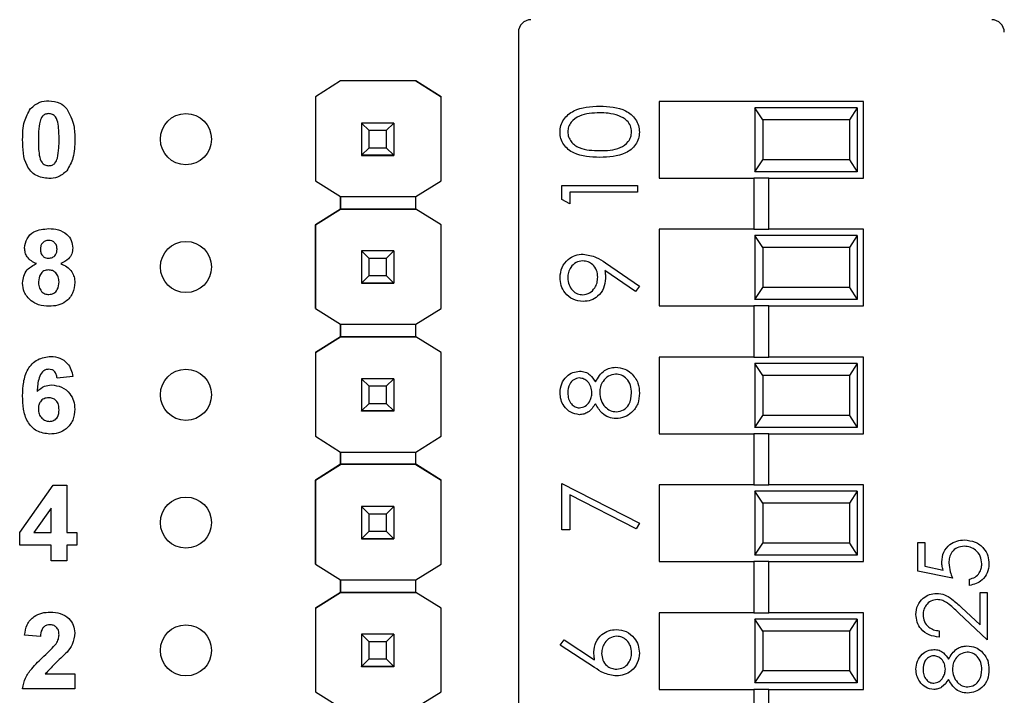
# Model space of a CAD drawing. Units: inches. Extents: x 0.1 to 15.3, y 0.1 to 9.9.
# Drawn here: x 8 to 8.8, y 5.7 to 6.2 of the extents above; entities that cross this region are included whole.
import ezdxf

# ---------------------------------------------------------------- set-up
doc = ezdxf.new("R2010")
doc.units = ezdxf.units.IN
doc.header["$LTSCALE"] = 0.909091
doc.header["$MEASUREMENT"] = 0

msp = doc.modelspace()

# ---------------------------------------------------------------- linework, layer by layer
at = {"color": 7, "linetype": 'Continuous', "lineweight": 25}
for p, q in [((8.39383, 6.18201), (8.39383, 5.1147)), ((8.25476, 6.14394), (8.23506, 6.13159)), ((8.25469, 6.1439), (8.23506, 6.1316)), ((8.25469, 6.1439), (8.25476, 6.14395)), ((8.25469, 6.1439), (8.25469, 6.1439)), ((8.25476, 6.14395), (8.25476, 6.14394)), ((8.31367, 6.14395), (8.25476, 6.14395)), ((8.31367, 6.14394), (8.25476, 6.14394)), ((8.31367, 6.14395), (8.31367, 6.14394)), ((8.31367, 6.14395), (8.31374, 6.1439)), ((8.33337, 6.13159), (8.31367, 6.14394)), ((8.31374, 6.1439), (8.31374, 6.1439)), ((8.31374, 6.1439), (8.33337, 6.1316)), ((8.23506, 6.1316), (8.23506, 6.13159)), ((8.23506, 6.1316), (8.23506, 6.06586)), ((8.23506, 6.13159), (8.23506, 6.06586)), ((8.33337, 6.1316), (8.33337, 6.13159)), ((8.33337, 6.06586), (8.33337, 6.13159)), ((8.66383, 6.12786), (8.50383, 6.12786)), ((8.50383, 6.12786), (8.50383, 6.06786)), ((8.57883, 6.12286), (8.57883, 6.07286)), ((8.585, 6.11348), (8.57883, 6.12286)), ((8.65883, 6.12286), (8.57883, 6.12286)), ((8.65883, 6.12286), (8.65266, 6.11348)), ((8.65883, 6.12286), (8.65883, 6.07286)), ((8.66383, 6.06786), (8.66383, 6.12786)), ((8.27122, 6.11094), (8.27122, 6.11096)), ((8.27712, 6.10503), (8.27122, 6.11094)), ((8.29641, 6.11094), (8.27122, 6.11094)), ((8.27122, 6.11094), (8.27122, 6.08573)), ((8.29641, 6.11094), (8.29051, 6.10503)), ((8.29641, 6.11096), (8.29641, 6.11094)), ((8.29641, 6.11094), (8.29641, 6.08573)), ((8.585, 6.11348), (8.585, 6.08224)), ((8.65266, 6.11348), (8.585, 6.11348)), ((8.65266, 6.11348), (8.65266, 6.08224)), ((8.29051, 6.10503), (8.27712, 6.10503)), ((8.27712, 6.09164), (8.27712, 6.10503)), ((8.29051, 6.10503), (8.29051, 6.09164)), ((8.27122, 6.08573), (8.27712, 6.09164)), ((8.27712, 6.09164), (8.29051, 6.09164)), ((8.29051, 6.09164), (8.29641, 6.08573)), ((8.27122, 6.08573), (8.29641, 6.08573)), ((8.27122, 6.08573), (8.27122, 6.08573)), ((8.29641, 6.08573), (8.27122, 6.08573)), ((8.27122, 6.08573), (8.27122, 6.08568)), ((8.27122, 6.08568), (8.29641, 6.08568)), ((8.27122, 6.08558), (8.27122, 6.08568)), ((8.29641, 6.08573), (8.29641, 6.08573)), ((8.29641, 6.08573), (8.29641, 6.08568)), ((8.29641, 6.08568), (8.29641, 6.08558)), ((8.57883, 6.07286), (8.585, 6.08224)), ((8.65266, 6.08224), (8.585, 6.08224)), ((8.65266, 6.08224), (8.65883, 6.07286)), ((8.50383, 6.06786), (8.57792, 6.06786)), ((8.57792, 6.06786), (8.57792, 6.02786)), ((8.58974, 6.06786), (8.57792, 6.06786)), ((8.65883, 6.07286), (8.57883, 6.07286)), ((8.58974, 6.02786), (8.58974, 6.06786)), ((8.58974, 6.06786), (8.66383, 6.06786)), ((8.23506, 6.06586), (8.25469, 6.05356)), ((8.23506, 6.06586), (8.23506, 6.06586)), ((8.31374, 6.05356), (8.33337, 6.06586)), ((8.42788, 6.05128), (8.42788, 6.06219)), ((8.42788, 6.06219), (8.48694, 6.06219)), ((8.48694, 6.06219), (8.48694, 6.05689)), ((8.25469, 6.05356), (8.31374, 6.05356)), ((8.25469, 6.04372), (8.25469, 6.05356)), ((8.25469, 6.05356), (8.25469, 6.04371)), ((8.31374, 6.04371), (8.31374, 6.05356)), ((8.48694, 6.05689), (8.43394, 6.05689)), ((8.43394, 6.05689), (8.43394, 6.04781)), ((8.43394, 6.04781), (8.42788, 6.05128)), ((8.23506, 6.03141), (8.25469, 6.04372)), ((8.25469, 6.04371), (8.23506, 6.03141)), ((8.25469, 6.04372), (8.25469, 6.04372)), ((8.31374, 6.04371), (8.25469, 6.04371)), ((8.25469, 6.04371), (8.25469, 6.04371)), ((8.25469, 6.04371), (8.31374, 6.04371)), ((8.33337, 6.03141), (8.31374, 6.04372)), ((8.33337, 6.03141), (8.31374, 6.04371)), ((8.31374, 6.04371), (8.31374, 6.04371)), ((8.23506, 6.03141), (8.23506, 5.96586)), ((8.23506, 6.03141), (8.23506, 6.03141)), ((8.23506, 5.96586), (8.23506, 6.03141)), ((8.33337, 5.96586), (8.33337, 6.03141)), ((8.33337, 6.03141), (8.33337, 6.03141)), ((8.50383, 6.02786), (8.50383, 5.96786)), ((8.57792, 6.02786), (8.50383, 6.02786)), ((8.57792, 6.02786), (8.58974, 6.02786)), ((8.57883, 6.02286), (8.57883, 5.97286)), ((8.585, 6.01348), (8.57883, 6.02286)), ((8.65883, 6.02286), (8.57883, 6.02286)), ((8.66383, 6.02786), (8.58974, 6.02786)), ((8.65883, 6.02286), (8.65266, 6.01348)), ((8.65883, 6.02286), (8.65883, 5.97286)), ((8.66383, 5.96786), (8.66383, 6.02786)), ((8.27122, 6.01094), (8.27122, 6.01096)), ((8.27712, 6.00503), (8.27122, 6.01094)), ((8.29641, 6.01094), (8.27122, 6.01094)), ((8.27122, 6.01094), (8.27122, 5.98573)), ((8.29641, 6.01094), (8.29051, 6.00503)), ((8.29641, 6.01096), (8.29641, 6.01094)), ((8.29641, 6.01094), (8.29641, 5.98573)), ((8.585, 6.01348), (8.585, 5.98224)), ((8.65266, 6.01348), (8.585, 6.01348)), ((8.65266, 6.01348), (8.65266, 5.98224)), ((8.29051, 6.00503), (8.27712, 6.00503)), ((8.27712, 5.99164), (8.27712, 6.00503)), ((8.29051, 6.00503), (8.29051, 5.99164)), ((8.46186, 6.00164), (8.48845, 5.98345)), ((8.27122, 5.98573), (8.27712, 5.99164)), ((8.27712, 5.99164), (8.29051, 5.99164)), ((8.29051, 5.99164), (8.29641, 5.98573)), ((8.48551, 5.97922), (8.4615, 5.99564)), ((8.27122, 5.98573), (8.29641, 5.98573)), ((8.27122, 5.98573), (8.27122, 5.98573)), ((8.29641, 5.98573), (8.27122, 5.98573)), ((8.27122, 5.98573), (8.27122, 5.98568)), ((8.27122, 5.98568), (8.29641, 5.98568)), ((8.27122, 5.98558), (8.27122, 5.98568)), ((8.29641, 5.98573), (8.29641, 5.98573)), ((8.29641, 5.98573), (8.29641, 5.98568)), ((8.29641, 5.98568), (8.29641, 5.98558)), ((8.48845, 5.98345), (8.48551, 5.97922)), ((8.57883, 5.97286), (8.585, 5.98224)), ((8.65266, 5.98224), (8.585, 5.98224)), ((8.65266, 5.98224), (8.65883, 5.97286)), ((8.50383, 5.96786), (8.57792, 5.96786)), ((8.57792, 5.96786), (8.57792, 5.92786)), ((8.58974, 5.96786), (8.57792, 5.96786)), ((8.65883, 5.97286), (8.57883, 5.97286)), ((8.58974, 5.92786), (8.58974, 5.96786)), ((8.58974, 5.96786), (8.66383, 5.96786)), ((8.23506, 5.96586), (8.25469, 5.95356)), ((8.23506, 5.96586), (8.23506, 5.96586)), ((8.31374, 5.95356), (8.33337, 5.96586)), ((8.25469, 5.95356), (8.31374, 5.95356)), ((8.25469, 5.94372), (8.25469, 5.95356)), ((8.25469, 5.95356), (8.25469, 5.94371)), ((8.31374, 5.94371), (8.31374, 5.95356)), ((8.23506, 5.93141), (8.25469, 5.94372)), ((8.25469, 5.94371), (8.23506, 5.93141)), ((8.25469, 5.94372), (8.25469, 5.94372)), ((8.25469, 5.94372), (8.25469, 5.94372)), ((8.25469, 5.94371), (8.25469, 5.94371)), ((8.31374, 5.94371), (8.25469, 5.94371)), ((8.25469, 5.94371), (8.31374, 5.94371)), ((8.33337, 5.93141), (8.31374, 5.94372)), ((8.33337, 5.93141), (8.31374, 5.94371)), ((8.31374, 5.94371), (8.31374, 5.94371)), ((8.23506, 5.93141), (8.23506, 5.93141)), ((8.23506, 5.93141), (8.23506, 5.86586)), ((8.23506, 5.93141), (8.23506, 5.86586)), ((8.33337, 5.86586), (8.33337, 5.93141)), ((8.33337, 5.93141), (8.33337, 5.93141)), ((8.50383, 5.92786), (8.50383, 5.86786)), ((8.57792, 5.92786), (8.50383, 5.92786)), ((8.57792, 5.92786), (8.58974, 5.92786)), ((8.57883, 5.92286), (8.57883, 5.87286)), ((8.585, 5.91348), (8.57883, 5.92286)), ((8.65883, 5.92286), (8.57883, 5.92286)), ((8.66383, 5.92786), (8.58974, 5.92786)), ((8.65883, 5.92286), (8.65266, 5.91348)), ((8.65883, 5.92286), (8.65883, 5.87286)), ((8.66383, 5.86786), (8.66383, 5.92786)), ((8.04535, 5.91269), (8.03305, 5.91143)), ((8.27122, 5.91094), (8.27122, 5.91096)), ((8.27712, 5.90503), (8.27122, 5.91094)), ((8.29641, 5.91094), (8.27122, 5.91094)), ((8.27122, 5.91094), (8.27122, 5.88573)), ((8.29641, 5.91094), (8.29051, 5.90503)), ((8.29641, 5.91096), (8.29641, 5.91094)), ((8.29641, 5.91094), (8.29641, 5.88573)), ((8.585, 5.91348), (8.585, 5.88224)), ((8.65266, 5.91348), (8.585, 5.91348)), ((8.65266, 5.91348), (8.65266, 5.88224)), ((8.29051, 5.90503), (8.27712, 5.90503)), ((8.27712, 5.89164), (8.27712, 5.90503)), ((8.29051, 5.90503), (8.29051, 5.89164)), ((8.27122, 5.88573), (8.27712, 5.89164)), ((8.27712, 5.89164), (8.29051, 5.89164)), ((8.29051, 5.89164), (8.29641, 5.88573)), ((8.27122, 5.88573), (8.29641, 5.88573)), ((8.27122, 5.88573), (8.27122, 5.88573)), ((8.29641, 5.88573), (8.27122, 5.88573)), ((8.27122, 5.88573), (8.27122, 5.88568)), ((8.27122, 5.88568), (8.29641, 5.88568)), ((8.27122, 5.88558), (8.27122, 5.88568)), ((8.29641, 5.88573), (8.29641, 5.88573)), ((8.29641, 5.88573), (8.29641, 5.88568)), ((8.29641, 5.88568), (8.29641, 5.88558)), ((8.57883, 5.87286), (8.585, 5.88224)), ((8.65266, 5.88224), (8.585, 5.88224)), ((8.65266, 5.88224), (8.65883, 5.87286)), ((8.50383, 5.86786), (8.57792, 5.86786)), ((8.57792, 5.86786), (8.57792, 5.82786)), ((8.58974, 5.86786), (8.57792, 5.86786)), ((8.65883, 5.87286), (8.57883, 5.87286)), ((8.58974, 5.82786), (8.58974, 5.86786)), ((8.58974, 5.86786), (8.66383, 5.86786)), ((8.23506, 5.86586), (8.25469, 5.85356)), ((8.23506, 5.86586), (8.23506, 5.86586)), ((8.31374, 5.85356), (8.33337, 5.86586)), ((8.25469, 5.85356), (8.31374, 5.85356)), ((8.25469, 5.8439), (8.25469, 5.85356)), ((8.25469, 5.85356), (8.25469, 5.8439)), ((8.31374, 5.8439), (8.31374, 5.85356)), ((8.25476, 5.84394), (8.23506, 5.83159)), ((8.23506, 5.8316), (8.25469, 5.8439)), ((8.25469, 5.8439), (8.25476, 5.84394)), ((8.25469, 5.8439), (8.25469, 5.8439)), ((8.25469, 5.8439), (8.25469, 5.8439)), ((8.31367, 5.84394), (8.25476, 5.84394)), ((8.25476, 5.84394), (8.31367, 5.84394)), ((8.31367, 5.84395), (8.31374, 5.8439)), ((8.33337, 5.83159), (8.31367, 5.84394)), ((8.31367, 5.84394), (8.31367, 5.84394)), ((8.31367, 5.84394), (8.31374, 5.8439)), ((8.31374, 5.8439), (8.31374, 5.8439)), ((8.31374, 5.8439), (8.33337, 5.8316)), ((8.23506, 5.8316), (8.23506, 5.83159)), ((8.23506, 5.76586), (8.23506, 5.8316)), ((8.23506, 5.83159), (8.23506, 5.76586)), ((8.33337, 5.83159), (8.33337, 5.8316)), ((8.33337, 5.76586), (8.33337, 5.83159)), ((8.00381, 5.79062), (8.03006, 5.82758)), ((8.03006, 5.82758), (8.04074, 5.82758)), ((8.04074, 5.82758), (8.04074, 5.79066)), ((8.42788, 5.79266), (8.42788, 5.829)), ((8.42788, 5.829), (8.48845, 5.79796)), ((8.50383, 5.82786), (8.50383, 5.76786)), ((8.57792, 5.82786), (8.50383, 5.82786)), ((8.57792, 5.82786), (8.58974, 5.82786)), ((8.57883, 5.82286), (8.57883, 5.77286)), ((8.585, 5.81348), (8.57883, 5.82286)), ((8.65883, 5.82286), (8.57883, 5.82286)), ((8.66383, 5.82786), (8.58974, 5.82786)), ((8.65883, 5.82286), (8.65266, 5.81348)), ((8.65883, 5.82286), (8.65883, 5.77286)), ((8.66383, 5.76786), (8.66383, 5.82786)), ((8.48593, 5.79338), (8.43394, 5.82004)), ((8.43394, 5.82004), (8.43394, 5.79266)), ((8.02843, 5.80957), (8.015, 5.79066)), ((8.02843, 5.79066), (8.02843, 5.80957)), ((8.27122, 5.81094), (8.27122, 5.81096)), ((8.27712, 5.80503), (8.27122, 5.81094)), ((8.29641, 5.81094), (8.27122, 5.81094)), ((8.27122, 5.81094), (8.27122, 5.78574)), ((8.29641, 5.81094), (8.29051, 5.80503)), ((8.29641, 5.81096), (8.29641, 5.81094)), ((8.29641, 5.81094), (8.29641, 5.78574)), ((8.585, 5.81348), (8.585, 5.78224)), ((8.65266, 5.81348), (8.585, 5.81348)), ((8.65266, 5.81348), (8.65266, 5.78224)), ((8.29051, 5.80503), (8.27712, 5.80503)), ((8.27712, 5.79164), (8.27712, 5.80503)), ((8.29051, 5.80503), (8.29051, 5.79164)), ((8.00381, 5.78066), (8.00381, 5.79062)), ((8.015, 5.79066), (8.02843, 5.79066)), ((8.04074, 5.79066), (8.04843, 5.79066)), ((8.04843, 5.79066), (8.04843, 5.78066)), ((8.27122, 5.78574), (8.27712, 5.79164)), ((8.27712, 5.79164), (8.29051, 5.79164)), ((8.29051, 5.79164), (8.29641, 5.78574)), ((8.43394, 5.79266), (8.42788, 5.79266)), ((8.48845, 5.79796), (8.48593, 5.79338)), ((8.27122, 5.78574), (8.29641, 5.78574)), ((8.27122, 5.78573), (8.27122, 5.78574)), ((8.29641, 5.78573), (8.27122, 5.78573)), ((8.27122, 5.78573), (8.27122, 5.78568)), ((8.27122, 5.78568), (8.29641, 5.78568)), ((8.27122, 5.78558), (8.27122, 5.78568)), ((8.29641, 5.78574), (8.29641, 5.78573)), ((8.29641, 5.78573), (8.29641, 5.78568)), ((8.29641, 5.78568), (8.29641, 5.78558)), ((8.02843, 5.78066), (8.00381, 5.78066)), ((8.02843, 5.76835), (8.02843, 5.78066)), ((8.04843, 5.78066), (8.04074, 5.78066)), ((8.04074, 5.78066), (8.04074, 5.76835)), ((8.57883, 5.77286), (8.585, 5.78224)), ((8.65266, 5.78224), (8.585, 5.78224)), ((8.65266, 5.78224), (8.65883, 5.77286)), ((8.70612, 5.78266), (8.71169, 5.78266)), ((8.70612, 5.76037), (8.70612, 5.78266)), ((8.71169, 5.78266), (8.71169, 5.76418)), ((8.04074, 5.76835), (8.02843, 5.76835)), ((8.50383, 5.76786), (8.57792, 5.76786)), ((8.57792, 5.76786), (8.57792, 5.72786)), ((8.58974, 5.76786), (8.57792, 5.76786)), ((8.65883, 5.77286), (8.57883, 5.77286)), ((8.58974, 5.72786), (8.58974, 5.76786)), ((8.58974, 5.76786), (8.66383, 5.76786)), ((8.23506, 5.76586), (8.25469, 5.75356)), ((8.23506, 5.76586), (8.23506, 5.76586)), ((8.31374, 5.75356), (8.33337, 5.76586)), ((8.73329, 5.7548), (8.70612, 5.76037)), ((8.71169, 5.76418), (8.72598, 5.76125)), ((8.25469, 5.75356), (8.31374, 5.75356)), ((8.25469, 5.74372), (8.25469, 5.75356)), ((8.25469, 5.75356), (8.25469, 5.74371)), ((8.31374, 5.74371), (8.31374, 5.75356)), ((8.74652, 5.74923), (8.74652, 5.7541)), ((8.23506, 5.73141), (8.25469, 5.74372)), ((8.25469, 5.74371), (8.23506, 5.73141)), ((8.25469, 5.74372), (8.25469, 5.74372)), ((8.25469, 5.74372), (8.25469, 5.74372)), ((8.25469, 5.74371), (8.25469, 5.74371)), ((8.31374, 5.74371), (8.25469, 5.74371)), ((8.25469, 5.74371), (8.31374, 5.74371)), ((8.33337, 5.73141), (8.31374, 5.74372)), ((8.33337, 5.73141), (8.31374, 5.74371)), ((8.31374, 5.74371), (8.31374, 5.74371)), ((8.75488, 5.71837), (8.75488, 5.74365)), ((8.75488, 5.74365), (8.76045, 5.74365)), ((8.76045, 5.74365), (8.76045, 5.70674)), ((8.23506, 5.73141), (8.23506, 5.73141)), ((8.23506, 5.73141), (8.23506, 5.66586)), ((8.23506, 5.73141), (8.23506, 5.66586)), ((8.33337, 5.66586), (8.33337, 5.73141)), ((8.33337, 5.73141), (8.33337, 5.73141)), ((8.74037, 5.73197), (8.75488, 5.71837)), ((8.50383, 5.72786), (8.50383, 5.66786)), ((8.57792, 5.72786), (8.50383, 5.72786)), ((8.57792, 5.72786), (8.58974, 5.72786)), ((8.57883, 5.72286), (8.57883, 5.67286)), ((8.585, 5.71348), (8.57883, 5.72286)), ((8.65883, 5.72286), (8.57883, 5.72286)), ((8.66383, 5.72786), (8.58974, 5.72786)), ((8.65883, 5.72286), (8.65266, 5.71348)), ((8.65883, 5.72286), (8.65883, 5.67286)), ((8.66383, 5.66786), (8.66383, 5.72786)), ((8.76045, 5.70674), (8.73797, 5.72781)), ((8.72284, 5.7137), (8.72284, 5.70883)), ((8.01997, 5.70912), (8.00766, 5.71025)), ((8.27122, 5.71094), (8.27122, 5.71096)), ((8.27712, 5.70503), (8.27122, 5.71094)), ((8.29641, 5.71094), (8.27122, 5.71094)), ((8.27122, 5.71094), (8.27122, 5.68573)), ((8.29641, 5.71094), (8.29051, 5.70503)), ((8.29641, 5.71096), (8.29641, 5.71094)), ((8.29641, 5.71094), (8.29641, 5.68573)), ((8.42637, 5.70256), (8.42957, 5.70665)), ((8.42957, 5.70665), (8.45343, 5.69104)), ((8.585, 5.71348), (8.585, 5.68224)), ((8.65266, 5.71348), (8.585, 5.71348)), ((8.65266, 5.71348), (8.65266, 5.68224)), ((8.29051, 5.70503), (8.27712, 5.70503)), ((8.27712, 5.69164), (8.27712, 5.70503)), ((8.29051, 5.70503), (8.29051, 5.69164)), ((8.45332, 5.68494), (8.42637, 5.70256)), ((8.27122, 5.68573), (8.27712, 5.69164)), ((8.27712, 5.69164), (8.29051, 5.69164)), ((8.29051, 5.69164), (8.29641, 5.68573)), ((8.27122, 5.68573), (8.29641, 5.68573)), ((8.27122, 5.68573), (8.27122, 5.68573)), ((8.29641, 5.68573), (8.27122, 5.68573)), ((8.27122, 5.68573), (8.27122, 5.68568)), ((8.27122, 5.68568), (8.29641, 5.68568)), ((8.27122, 5.68558), (8.27122, 5.68568)), ((8.29641, 5.68573), (8.29641, 5.68573)), ((8.29641, 5.68573), (8.29641, 5.68568)), ((8.29641, 5.68568), (8.29641, 5.68558)), ((8.02386, 5.67989), (8.04689, 5.67989)), ((8.04689, 5.67989), (8.04689, 5.66835)), ((8.57883, 5.67286), (8.585, 5.68224)), ((8.65266, 5.68224), (8.585, 5.68224)), ((8.65266, 5.68224), (8.65883, 5.67286)), ((8.04689, 5.66835), (8.00612, 5.66835)), ((8.50383, 5.66786), (8.57792, 5.66786)), ((8.57792, 5.66786), (8.57792, 5.62786)), ((8.58974, 5.66786), (8.57792, 5.66786)), ((8.65883, 5.67286), (8.57883, 5.67286)), ((8.58974, 5.62786), (8.58974, 5.66786)), ((8.58974, 5.66786), (8.66383, 5.66786)), ((8.23506, 5.66586), (8.25469, 5.65356)), ((8.23506, 5.66586), (8.23506, 5.66586)), ((8.31374, 5.65356), (8.33337, 5.66586))]:
    msp.add_line(p, q, dxfattribs=at)
for centre in [(8.13381, 6.09835), (8.13381, 5.99835), (8.13381, 5.89835), (8.13381, 5.79835), (8.13381, 5.69835)]:
    msp.add_circle(centre, 0.02, dxfattribs=at)
for centre, start, end in [((8.40367, 6.18201), 90, 180), ((8.76399, 6.18201), 0, 90)]:
    msp.add_arc(centre, 0.00984, start, end, dxfattribs=at)
for points, knots in [([(8.00612, 6.09806), (8.00618, 6.10289), (8.00629, 6.1115), (8.01046, 6.11898), (8.01229, 6.12226)], [0, 0, 0, 0, 0.561498, 1, 1, 1, 1]), ([(8.01229, 6.12226), (8.01458, 6.12427), (8.01869, 6.12789), (8.02411, 6.12821), (8.02651, 6.12835)], [0, 0, 0, 0, 0.558042, 1, 1, 1, 1]), ([(8.02651, 6.12835), (8.02958, 6.12809), (8.03508, 6.12762), (8.03902, 6.12385), (8.04076, 6.12218)], [0, 0, 0, 0, 0.559777, 1, 1, 1, 1]), ([(8.04076, 6.12218), (8.04292, 6.11792), (8.04679, 6.11026), (8.04686, 6.10172), (8.04689, 6.09794)], [0, 0, 0, 0, 0.5574267, 1, 1, 1, 1]), ([(8.42637, 6.1039), (8.42651, 6.10563), (8.42678, 6.10911), (8.42987, 6.11545), (8.43972, 6.12343), (8.45035, 6.12394), (8.45743, 6.12428)], [0, 0, 0, 0, 0.1256, 0.251198, 0.50058, 1, 1, 1, 1]), ([(8.45743, 6.12428), (8.46452, 6.12395), (8.47515, 6.12345), (8.48494, 6.11543), (8.48803, 6.10911), (8.48831, 6.10563), (8.48845, 6.1039)], [0, 0, 0, 0, 0.499405, 0.748742, 0.874372, 1, 1, 1, 1]), ([(8.02651, 6.11835), (8.0256, 6.11825), (8.02378, 6.11806), (8.02098, 6.11609), (8.0202, 6.11384), (8.01972, 6.11246)], [0, 0, 0, 0, 0.280273, 0.560009, 1, 1, 1, 1]), ([(8.03458, 6.09794), (8.03458, 6.10198), (8.03458, 6.10804), (8.03271, 6.11512), (8.02957, 6.11801), (8.02753, 6.11823), (8.02651, 6.11835)], [0, 0, 0, 0, 0.501642, 0.751178, 0.87536, 1, 1, 1, 1]), ([(8.45741, 6.11898), (8.45193, 6.11876), (8.44371, 6.11843), (8.43559, 6.11291), (8.43285, 6.10813), (8.43257, 6.10542), (8.43242, 6.10407)], [0, 0, 0, 0, 0.5000709, 0.7490205, 0.874598, 1, 1, 1, 1]), ([(8.47226, 6.11674), (8.46953, 6.11749), (8.46467, 6.11884), (8.45963, 6.11894), (8.45741, 6.11898)], [0, 0, 0, 0, 0.559604, 1, 1, 1, 1]), ([(8.48239, 6.10407), (8.48219, 6.10569), (8.48179, 6.10891), (8.47842, 6.1139), (8.47459, 6.11566), (8.47226, 6.11674)], [0, 0, 0, 0, 0.280259, 0.560784, 1, 1, 1, 1]), ([(8.01972, 6.11246), (8.01925, 6.10977), (8.01843, 6.10496), (8.01843, 6.10009), (8.01843, 6.09794)], [0, 0, 0, 0, 0.5595396, 1, 1, 1, 1]), ([(8.45743, 6.08415), (8.45038, 6.08438), (8.44156, 6.08467), (8.43268, 6.09017), (8.42916, 6.094), (8.42679, 6.09872), (8.42651, 6.10217), (8.42637, 6.1039)], [0, 0, 0, 0, 0.498704, 0.624176, 0.749469, 0.874745, 1, 1, 1, 1]), ([(8.43242, 6.10407), (8.43256, 6.10272), (8.43283, 6.10001), (8.43491, 6.09642), (8.43781, 6.09355), (8.445, 6.08965), (8.4519, 6.08954), (8.45741, 6.08945)], [0, 0, 0, 0, 0.12514, 0.250417, 0.375519, 0.500845, 1, 1, 1, 1]), ([(8.45741, 6.08945), (8.46293, 6.08949), (8.4712, 6.08956), (8.47926, 6.09523), (8.48196, 6.10002), (8.48225, 6.10272), (8.48239, 6.10407)], [0, 0, 0, 0, 0.50029, 0.749086, 0.874606, 1, 1, 1, 1]), ([(8.48845, 6.1039), (8.48831, 6.10217), (8.48803, 6.09872), (8.48494, 6.09245), (8.47502, 6.0847), (8.46447, 6.08437), (8.45743, 6.08415)], [0, 0, 0, 0, 0.1255505, 0.2510895, 0.500252, 1, 1, 1, 1]), ([(8.02651, 6.06758), (8.02301, 6.06803), (8.01774, 6.06872), (8.0123, 6.07324), (8.00643, 6.08195), (8.00626, 6.0909), (8.00612, 6.09806)], [0, 0, 0, 0, 0.248988, 0.374584, 0.50008, 1, 1, 1, 1]), ([(8.01843, 6.09794), (8.01844, 6.0939), (8.01844, 6.08786), (8.0203, 6.08078), (8.02344, 6.07791), (8.02548, 6.07769), (8.02651, 6.07758)], [0, 0, 0, 0, 0.501689, 0.751273, 0.875349, 1, 1, 1, 1]), ([(8.0333, 6.08347), (8.03376, 6.08615), (8.03459, 6.09094), (8.03459, 6.0958), (8.03458, 6.09794)], [0, 0, 0, 0, 0.5595367, 1, 1, 1, 1]), ([(8.04689, 6.09794), (8.04683, 6.0931), (8.04673, 6.08447), (8.04256, 6.07696), (8.04073, 6.07367)], [0, 0, 0, 0, 0.5615176, 1, 1, 1, 1]), ([(8.02651, 6.07758), (8.02742, 6.07767), (8.02924, 6.07787), (8.03203, 6.07984), (8.03282, 6.08209), (8.0333, 6.08347)], [0, 0, 0, 0, 0.280349, 0.560039, 1, 1, 1, 1]), ([(8.04073, 6.07367), (8.03843, 6.07166), (8.03432, 6.06804), (8.0289, 6.06772), (8.02651, 6.06758)], [0, 0, 0, 0, 0.558032, 1, 1, 1, 1]), ([(8.00766, 6.01316), (8.00802, 6.01571), (8.00873, 6.02081), (8.01585, 6.02744), (8.02247, 6.028), (8.02651, 6.02835)], [0, 0, 0, 0, 0.279837, 0.560049, 1, 1, 1, 1]), ([(8.02651, 6.02835), (8.02906, 6.02822), (8.03415, 6.02796), (8.04059, 6.02454), (8.04473, 6.01918), (8.04514, 6.01516), (8.04535, 6.01316)], [0, 0, 0, 0, 0.280921, 0.560284, 0.780102, 1, 1, 1, 1]), ([(8.02658, 6.01912), (8.02557, 6.01903), (8.02355, 6.01885), (8.02128, 6.01698), (8.02011, 6.01463), (8.02001, 6.01305), (8.01997, 6.01226)], [0, 0, 0, 0, 0.279979, 0.558952, 0.779268, 1, 1, 1, 1]), ([(8.03305, 6.01229), (8.03297, 6.01329), (8.03281, 6.01527), (8.03117, 6.01763), (8.02892, 6.01894), (8.02736, 6.01906), (8.02658, 6.01912)], [0, 0, 0, 0, 0.280231, 0.559496, 0.779473, 1, 1, 1, 1]), ([(8.017, 6.00097), (8.01559, 6.00159), (8.01277, 6.00282), (8.0097, 6.00592), (8.00795, 6.00953), (8.00776, 6.01195), (8.00766, 6.01316)], [0, 0, 0, 0, 0.280248, 0.5595, 0.77975, 1, 1, 1, 1]), ([(8.01997, 6.01226), (8.02004, 6.01124), (8.02017, 6.00922), (8.02177, 6.00676), (8.02409, 6.00544), (8.02568, 6.00533), (8.02647, 6.00527)], [0, 0, 0, 0, 0.280387, 0.559375, 0.779421, 1, 1, 1, 1]), ([(8.02647, 6.00527), (8.02749, 6.00537), (8.02954, 6.00556), (8.03182, 6.00748), (8.03292, 6.00989), (8.033, 6.01149), (8.03305, 6.01229)], [0, 0, 0, 0, 0.279957, 0.558771, 0.779162, 1, 1, 1, 1]), ([(8.04535, 6.01316), (8.04519, 6.01162), (8.04487, 6.00855), (8.04168, 6.00382), (8.03811, 6.00205), (8.03593, 6.00097)], [0, 0, 0, 0, 0.280274, 0.560706, 1, 1, 1, 1]), ([(8.42637, 5.99014), (8.42668, 5.99282), (8.42731, 5.99819), (8.43213, 6.00428), (8.4382, 6.0078), (8.44241, 6.00823), (8.44451, 6.00844)], [0, 0, 0, 0, 0.2797283, 0.5591618, 0.7796107, 1, 1, 1, 1]), ([(8.44451, 6.00844), (8.44802, 6.00784), (8.45429, 6.00678), (8.45954, 6.00321), (8.46186, 6.00164)], [0, 0, 0, 0, 0.5581864, 1, 1, 1, 1]), ([(8.00612, 5.98576), (8.00631, 5.98762), (8.00667, 5.99133), (8.01003, 5.99738), (8.01436, 5.99961), (8.017, 6.00097)], [0, 0, 0, 0, 0.280816, 0.561371, 1, 1, 1, 1]), ([(8.03593, 6.00097), (8.03761, 6.00022), (8.04097, 5.99872), (8.04456, 5.99492), (8.04659, 5.99059), (8.04679, 5.9877), (8.04689, 5.98626)], [0, 0, 0, 0, 0.280214, 0.559765, 0.779785, 1, 1, 1, 1]), ([(8.44416, 6.00314), (8.44232, 6.00287), (8.43862, 6.00232), (8.43489, 5.99847), (8.43273, 5.99422), (8.43253, 5.99132), (8.43242, 5.98987)], [0, 0, 0, 0, 0.278719, 0.55857, 0.779172, 1, 1, 1, 1]), ([(8.45589, 5.99041), (8.45575, 5.99223), (8.45545, 5.99587), (8.45242, 6.00012), (8.44844, 6.00273), (8.44559, 6.003), (8.44416, 6.00314)], [0, 0, 0, 0, 0.280317, 0.559529, 0.779753, 1, 1, 1, 1]), ([(8.02648, 5.99604), (8.02519, 5.99592), (8.0226, 5.99567), (8.01923, 5.99213), (8.01873, 5.98886), (8.01843, 5.98686)], [0, 0, 0, 0, 0.280645, 0.560373, 1, 1, 1, 1]), ([(8.03458, 5.98673), (8.03449, 5.98803), (8.03431, 5.99062), (8.03234, 5.99377), (8.02955, 5.99575), (8.0275, 5.99595), (8.02648, 5.99604)], [0, 0, 0, 0, 0.2805905, 0.5599968, 0.7798777, 1, 1, 1, 1]), ([(8.4615, 5.99564), (8.46164, 5.99448), (8.46189, 5.99242), (8.46193, 5.99034), (8.46195, 5.98943)], [0, 0, 0, 0, 0.559946, 1, 1, 1, 1]), ([(8.01276, 5.97187), (8.0106, 5.97405), (8.00672, 5.97794), (8.00631, 5.98337), (8.00612, 5.98576)], [0, 0, 0, 0, 0.558381, 1, 1, 1, 1]), ([(8.01843, 5.98686), (8.01851, 5.98549), (8.01866, 5.98276), (8.02054, 5.97934), (8.02343, 5.97715), (8.02558, 5.97692), (8.02665, 5.97681)], [0, 0, 0, 0, 0.280814, 0.5601032, 0.7800452, 1, 1, 1, 1]), ([(8.02665, 5.97681), (8.02799, 5.977), (8.03066, 5.97738), (8.03413, 5.98113), (8.03441, 5.98461), (8.03458, 5.98673)], [0, 0, 0, 0, 0.279746, 0.559856, 1, 1, 1, 1]), ([(8.04689, 5.98626), (8.04659, 5.98336), (8.04599, 5.97757), (8.04044, 5.97121), (8.03365, 5.96799), (8.02911, 5.96772), (8.02684, 5.96758)], [0, 0, 0, 0, 0.279654, 0.55878, 0.779103, 1, 1, 1, 1]), ([(8.44445, 5.97134), (8.44173, 5.97166), (8.43627, 5.97231), (8.43035, 5.97752), (8.42696, 5.98373), (8.42656, 5.988), (8.42637, 5.99014)], [0, 0, 0, 0, 0.2795379, 0.5588487, 0.7794527, 1, 1, 1, 1]), ([(8.43242, 5.98987), (8.4326, 5.98802), (8.43296, 5.98434), (8.43594, 5.98001), (8.43982, 5.97711), (8.44271, 5.9768), (8.44416, 5.97664)], [0, 0, 0, 0, 0.280092, 0.56001, 0.780132, 1, 1, 1, 1]), ([(8.44416, 5.97664), (8.44604, 5.97694), (8.44981, 5.97754), (8.4535, 5.98159), (8.45559, 5.98597), (8.45579, 5.98893), (8.45589, 5.99041)], [0, 0, 0, 0, 0.278473, 0.558424, 0.779097, 1, 1, 1, 1]), ([(8.46195, 5.98943), (8.46167, 5.9868), (8.4611, 5.98154), (8.45645, 5.97559), (8.45066, 5.97189), (8.44652, 5.97152), (8.44445, 5.97134)], [0, 0, 0, 0, 0.279814, 0.559487, 0.779632, 1, 1, 1, 1]), ([(8.02684, 5.96758), (8.02401, 5.96774), (8.01894, 5.96803), (8.01465, 5.9707), (8.01276, 5.97187)], [0, 0, 0, 0, 0.560062, 1, 1, 1, 1]), ([(8.00612, 5.89754), (8.00625, 5.90111), (8.00649, 5.90824), (8.00902, 5.91708), (8.01347, 5.92273), (8.01918, 5.92724), (8.0246, 5.92791), (8.02821, 5.92835)], [0, 0, 0, 0, 0.250911, 0.500912, 0.626183, 0.751466, 1, 1, 1, 1]), ([(8.02821, 5.92835), (8.03062, 5.92814), (8.03542, 5.92772), (8.041, 5.92357), (8.04416, 5.91821), (8.04496, 5.91453), (8.04535, 5.91269)], [0, 0, 0, 0, 0.2798455, 0.5589709, 0.7792266, 1, 1, 1, 1]), ([(8.0266, 5.91835), (8.0257, 5.91825), (8.0239, 5.91804), (8.0209, 5.91586), (8.01801, 5.91005), (8.0177, 5.90464), (8.01749, 5.90102)], [0, 0, 0, 0, 0.124841, 0.249885, 0.498376, 1, 1, 1, 1]), ([(8.03305, 5.91143), (8.03289, 5.9124), (8.03259, 5.91434), (8.03115, 5.91678), (8.02893, 5.91817), (8.02738, 5.91829), (8.0266, 5.91835)], [0, 0, 0, 0, 0.280711, 0.560032, 0.779742, 1, 1, 1, 1]), ([(8.42637, 5.90007), (8.42663, 5.90242), (8.42714, 5.90713), (8.43104, 5.91265), (8.43614, 5.91615), (8.43984, 5.9166), (8.44169, 5.91683)], [0, 0, 0, 0, 0.279929, 0.559622, 0.779948, 1, 1, 1, 1]), ([(8.44169, 5.91683), (8.44316, 5.9167), (8.4461, 5.91643), (8.45076, 5.91363), (8.45279, 5.91041), (8.45404, 5.90844)], [0, 0, 0, 0, 0.280156, 0.56024, 1, 1, 1, 1]), ([(8.45404, 5.90844), (8.45607, 5.91179), (8.4589, 5.91646), (8.46522, 5.91951), (8.46823, 5.91974), (8.46974, 5.91986)], [0, 0, 0, 0, 0.558272, 0.779087, 1, 1, 1, 1]), ([(8.46984, 5.91456), (8.46788, 5.91421), (8.46395, 5.91351), (8.46005, 5.90932), (8.45774, 5.90477), (8.45752, 5.90167), (8.45741, 5.90011)], [0, 0, 0, 0, 0.278302, 0.558509, 0.779146, 1, 1, 1, 1]), ([(8.46974, 5.91986), (8.47225, 5.91962), (8.47674, 5.91919), (8.48037, 5.91655), (8.48197, 5.91538)], [0, 0, 0, 0, 0.559344, 1, 1, 1, 1]), ([(8.48239, 5.89977), (8.48225, 5.9018), (8.48198, 5.90586), (8.47888, 5.91076), (8.47462, 5.91398), (8.47143, 5.91437), (8.46984, 5.91456)], [0, 0, 0, 0, 0.280601, 0.55996, 0.780179, 1, 1, 1, 1]), ([(8.48197, 5.91538), (8.48413, 5.91284), (8.48801, 5.90827), (8.48832, 5.90234), (8.48845, 5.89971)], [0, 0, 0, 0, 0.557759, 1, 1, 1, 1]), ([(8.01749, 5.90102), (8.01929, 5.90263), (8.0225, 5.90552), (8.02676, 5.90588), (8.02865, 5.90604)], [0, 0, 0, 0, 0.559007, 1, 1, 1, 1]), ([(8.02865, 5.90604), (8.03139, 5.90571), (8.03689, 5.90504), (8.04297, 5.89991), (8.04643, 5.89363), (8.04674, 5.88931), (8.04689, 5.88715)], [0, 0, 0, 0, 0.279492, 0.559174, 0.77936, 1, 1, 1, 1]), ([(8.44149, 5.91153), (8.43997, 5.91121), (8.43692, 5.91058), (8.433, 5.90623), (8.43264, 5.90222), (8.43242, 5.89977)], [0, 0, 0, 0, 0.278975, 0.559918, 1, 1, 1, 1]), ([(8.45135, 5.89998), (8.45119, 5.90155), (8.45085, 5.90468), (8.44846, 5.90847), (8.44516, 5.91095), (8.44271, 5.91134), (8.44149, 5.91153)], [0, 0, 0, 0, 0.280237, 0.560144, 0.78044, 1, 1, 1, 1]), ([(8.44152, 5.88276), (8.43916, 5.88318), (8.43442, 5.88401), (8.42951, 5.88889), (8.42682, 5.89445), (8.42652, 5.89819), (8.42637, 5.90007)], [0, 0, 0, 0, 0.278806, 0.558458, 0.77916, 1, 1, 1, 1]), ([(8.43242, 5.89977), (8.43253, 5.89822), (8.43274, 5.89512), (8.43492, 5.89132), (8.43795, 5.88856), (8.44039, 5.88822), (8.4416, 5.88806)], [0, 0, 0, 0, 0.2806502, 0.5605641, 0.7806205, 1, 1, 1, 1]), ([(8.4416, 5.88806), (8.44317, 5.88839), (8.44631, 5.88905), (8.44929, 5.89256), (8.45108, 5.89624), (8.45126, 5.89873), (8.45135, 5.89998)], [0, 0, 0, 0, 0.2777235, 0.5582244, 0.7790704, 1, 1, 1, 1]), ([(8.45741, 5.90011), (8.45759, 5.89804), (8.45794, 5.89389), (8.46124, 5.889), (8.46552, 5.88563), (8.46877, 5.88523), (8.4704, 5.88503)], [0, 0, 0, 0, 0.280284, 0.560136, 0.780301, 1, 1, 1, 1]), ([(8.48845, 5.89971), (8.48827, 5.89685), (8.48792, 5.89116), (8.48313, 5.8845), (8.47689, 5.88049), (8.47244, 5.87998), (8.47022, 5.87973)], [0, 0, 0, 0, 0.280545, 0.559268, 0.779814, 1, 1, 1, 1]), ([(8.4704, 5.88503), (8.47237, 5.88536), (8.47631, 5.88603), (8.48151, 5.89149), (8.48206, 5.89663), (8.48239, 5.89977)], [0, 0, 0, 0, 0.279836, 0.5602, 1, 1, 1, 1]), ([(8.02728, 5.86758), (8.02379, 5.86803), (8.01855, 5.86872), (8.0131, 5.87316), (8.00886, 5.87866), (8.00648, 5.88721), (8.00624, 5.8941), (8.00612, 5.89754)], [0, 0, 0, 0, 0.248418, 0.373713, 0.498996, 0.749044, 1, 1, 1, 1]), ([(8.02645, 5.89604), (8.0252, 5.8959), (8.02271, 5.89563), (8.0199, 5.89331), (8.01857, 5.89034), (8.01848, 5.88839), (8.01843, 5.88741)], [0, 0, 0, 0, 0.279853, 0.559084, 0.779099, 1, 1, 1, 1]), ([(8.03458, 5.88656), (8.03453, 5.88789), (8.03442, 5.89054), (8.03254, 5.89388), (8.02958, 5.89577), (8.02749, 5.89595), (8.02645, 5.89604)], [0, 0, 0, 0, 0.280832, 0.559232, 0.779504, 1, 1, 1, 1]), ([(8.45404, 5.89138), (8.45236, 5.88885), (8.45001, 5.88531), (8.44504, 5.88306), (8.44269, 5.88286), (8.44152, 5.88276)], [0, 0, 0, 0, 0.5577526, 0.7789384, 1, 1, 1, 1]), ([(8.47022, 5.87973), (8.46825, 5.87992), (8.4643, 5.88031), (8.45818, 5.88428), (8.45561, 5.88869), (8.45404, 5.89138)], [0, 0, 0, 0, 0.279989, 0.559904, 1, 1, 1, 1]), ([(8.01843, 5.88741), (8.01851, 5.88604), (8.01868, 5.88329), (8.02085, 5.88), (8.0238, 5.87795), (8.02595, 5.8777), (8.02702, 5.87758)], [0, 0, 0, 0, 0.280503, 0.559384, 0.779882, 1, 1, 1, 1]), ([(8.02702, 5.87758), (8.02827, 5.87772), (8.03076, 5.87801), (8.03429, 5.88126), (8.03447, 5.88455), (8.03458, 5.88656)], [0, 0, 0, 0, 0.2807504, 0.5602431, 1, 1, 1, 1]), ([(8.04689, 5.88715), (8.04663, 5.88422), (8.04612, 5.87836), (8.04086, 5.87171), (8.03416, 5.86807), (8.02957, 5.86774), (8.02728, 5.86758)], [0, 0, 0, 0, 0.280024, 0.559146, 0.779328, 1, 1, 1, 1]), ([(8.72493, 5.76765), (8.7252, 5.77025), (8.72575, 5.77544), (8.73064, 5.78116), (8.73659, 5.78434), (8.74066, 5.78461), (8.7427, 5.78475)], [0, 0, 0, 0, 0.279689, 0.559025, 0.77929, 1, 1, 1, 1]), ([(8.7427, 5.78475), (8.74552, 5.78443), (8.75115, 5.7838), (8.7577, 5.77892), (8.76134, 5.77246), (8.76168, 5.76802), (8.76184, 5.7658)], [0, 0, 0, 0, 0.279863, 0.559268, 0.779422, 1, 1, 1, 1]), ([(8.74249, 5.77987), (8.74061, 5.77967), (8.73686, 5.77927), (8.73278, 5.77561), (8.73076, 5.77118), (8.73059, 5.76824), (8.7305, 5.76677)], [0, 0, 0, 0, 0.279538, 0.558619, 0.779048, 1, 1, 1, 1]), ([(8.75627, 5.76609), (8.75603, 5.76812), (8.75556, 5.77219), (8.75184, 5.77673), (8.7473, 5.77949), (8.7441, 5.77975), (8.74249, 5.77987)], [0, 0, 0, 0, 0.279618, 0.559359, 0.779561, 1, 1, 1, 1]), ([(8.72598, 5.76125), (8.72566, 5.76243), (8.72508, 5.76453), (8.72497, 5.7667), (8.72493, 5.76765)], [0, 0, 0, 0, 0.560062, 1, 1, 1, 1]), ([(8.7305, 5.76677), (8.73074, 5.76447), (8.73116, 5.76036), (8.73264, 5.7565), (8.73329, 5.7548)], [0, 0, 0, 0, 0.559413, 1, 1, 1, 1]), ([(8.74652, 5.7541), (8.74806, 5.75452), (8.75112, 5.75536), (8.75423, 5.75868), (8.75596, 5.76238), (8.75617, 5.76485), (8.75627, 5.76609)], [0, 0, 0, 0, 0.280051, 0.559163, 0.779581, 1, 1, 1, 1]), ([(8.76184, 5.7658), (8.76161, 5.76347), (8.76113, 5.75882), (8.75697, 5.75355), (8.7519, 5.75029), (8.74832, 5.74958), (8.74652, 5.74923)], [0, 0, 0, 0, 0.2796253, 0.5590163, 0.7793801, 1, 1, 1, 1]), ([(8.70473, 5.72655), (8.70495, 5.72897), (8.70541, 5.73381), (8.70983, 5.73919), (8.7152, 5.74244), (8.71899, 5.74279), (8.72088, 5.74296)], [0, 0, 0, 0, 0.279889, 0.559223, 0.779581, 1, 1, 1, 1]), ([(8.72131, 5.73808), (8.71963, 5.73785), (8.71627, 5.7374), (8.71271, 5.73408), (8.7106, 5.73026), (8.7104, 5.72762), (8.7103, 5.72629)], [0, 0, 0, 0, 0.2791237, 0.5589753, 0.7793523, 1, 1, 1, 1]), ([(8.72088, 5.74296), (8.72303, 5.74274), (8.72735, 5.74229), (8.73386, 5.73795), (8.7379, 5.73424), (8.74037, 5.73197)], [0, 0, 0, 0, 0.279289, 0.559157, 1, 1, 1, 1]), ([(8.73797, 5.72781), (8.73528, 5.73041), (8.73155, 5.73404), (8.72575, 5.73764), (8.72279, 5.73794), (8.72131, 5.73808)], [0, 0, 0, 0, 0.560719, 0.780529, 1, 1, 1, 1]), ([(8.00766, 5.71025), (8.00811, 5.71306), (8.009, 5.71867), (8.0143, 5.72499), (8.02108, 5.72793), (8.02551, 5.72821), (8.02773, 5.72835)], [0, 0, 0, 0, 0.280648, 0.558722, 0.779155, 1, 1, 1, 1]), ([(8.02773, 5.72835), (8.03039, 5.72819), (8.03568, 5.72787), (8.04219, 5.72395), (8.04627, 5.71828), (8.04669, 5.71411), (8.04689, 5.71203)], [0, 0, 0, 0, 0.280687, 0.559943, 0.779894, 1, 1, 1, 1]), ([(8.72284, 5.70883), (8.7202, 5.70914), (8.71492, 5.70978), (8.70888, 5.71441), (8.70526, 5.72031), (8.70491, 5.72447), (8.70473, 5.72655)], [0, 0, 0, 0, 0.280032, 0.559514, 0.779668, 1, 1, 1, 1]), ([(8.7103, 5.72629), (8.71049, 5.72444), (8.71087, 5.72073), (8.71426, 5.71654), (8.71851, 5.71428), (8.72139, 5.7139), (8.72284, 5.7137)], [0, 0, 0, 0, 0.279699, 0.558849, 0.779178, 1, 1, 1, 1]), ([(8.02747, 5.71835), (8.02663, 5.71829), (8.02495, 5.71818), (8.0227, 5.71692), (8.02045, 5.71396), (8.02017, 5.71112), (8.01997, 5.70912)], [0, 0, 0, 0, 0.187226, 0.374078, 0.56069, 1, 1, 1, 1]), ([(8.03458, 5.71048), (8.03452, 5.71161), (8.0344, 5.71386), (8.0327, 5.71665), (8.03013, 5.71818), (8.02836, 5.71829), (8.02747, 5.71835)], [0, 0, 0, 0, 0.280617, 0.559489, 0.779377, 1, 1, 1, 1]), ([(8.45287, 5.69716), (8.45316, 5.69975), (8.45375, 5.70492), (8.45849, 5.71068), (8.46426, 5.71417), (8.46833, 5.71451), (8.47036, 5.71468)], [0, 0, 0, 0, 0.27964, 0.559326, 0.779529, 1, 1, 1, 1]), ([(8.47036, 5.71468), (8.47307, 5.71437), (8.47847, 5.71376), (8.48446, 5.70872), (8.48785, 5.70257), (8.48825, 5.69834), (8.48845, 5.69622)], [0, 0, 0, 0, 0.27963, 0.558958, 0.779478, 1, 1, 1, 1]), ([(8.03224, 5.70354), (8.03296, 5.70475), (8.03425, 5.7069), (8.03448, 5.70938), (8.03458, 5.71048)], [0, 0, 0, 0, 0.560179, 1, 1, 1, 1]), ([(8.04689, 5.71203), (8.04647, 5.70893), (8.04573, 5.70338), (8.04237, 5.69894), (8.04088, 5.69698)], [0, 0, 0, 0, 0.558327, 1, 1, 1, 1]), ([(8.47068, 5.70938), (8.46883, 5.70911), (8.46512, 5.70856), (8.46139, 5.70468), (8.45923, 5.70041), (8.45903, 5.6975), (8.45892, 5.69605)], [0, 0, 0, 0, 0.278755, 0.558606, 0.779149, 1, 1, 1, 1]), ([(8.48239, 5.69651), (8.48221, 5.69832), (8.48185, 5.70195), (8.47882, 5.70615), (8.47496, 5.70893), (8.47211, 5.70923), (8.47068, 5.70938)], [0, 0, 0, 0, 0.280017, 0.559856, 0.7799884, 1, 1, 1, 1]), ([(8.0228, 5.69385), (8.02467, 5.69557), (8.02799, 5.69863), (8.03094, 5.70204), (8.03224, 5.70354)], [0, 0, 0, 0, 0.5602534, 1, 1, 1, 1]), ([(8.70473, 5.68365), (8.70497, 5.68582), (8.70544, 5.69015), (8.70903, 5.69523), (8.71372, 5.69845), (8.71712, 5.69887), (8.71882, 5.69908)], [0, 0, 0, 0, 0.279927, 0.559623, 0.779941, 1, 1, 1, 1]), ([(8.71882, 5.69908), (8.72018, 5.69895), (8.72289, 5.69871), (8.72717, 5.69613), (8.72904, 5.69317), (8.73018, 5.69136)], [0, 0, 0, 0, 0.280155, 0.560243, 1, 1, 1, 1]), ([(8.73018, 5.69136), (8.73205, 5.69444), (8.73465, 5.69873), (8.74047, 5.70155), (8.74324, 5.70176), (8.74463, 5.70186)], [0, 0, 0, 0, 0.558273, 0.779088, 1, 1, 1, 1]), ([(8.74463, 5.70186), (8.74694, 5.70164), (8.75107, 5.70125), (8.75441, 5.69882), (8.75588, 5.69775)], [0, 0, 0, 0, 0.559352, 1, 1, 1, 1]), ([(8.00612, 5.66835), (8.00671, 5.67122), (8.00788, 5.67697), (8.01405, 5.68559), (8.01948, 5.69072), (8.0228, 5.69385)], [0, 0, 0, 0, 0.279517, 0.559302, 1, 1, 1, 1]), ([(8.04088, 5.69698), (8.03757, 5.69391), (8.03167, 5.68844), (8.02625, 5.6825), (8.02386, 5.67989)], [0, 0, 0, 0, 0.560789, 1, 1, 1, 1]), ([(8.45343, 5.69104), (8.45326, 5.69218), (8.45294, 5.6942), (8.45289, 5.69626), (8.45287, 5.69716)], [0, 0, 0, 0, 0.559909, 1, 1, 1, 1]), ([(8.45892, 5.69605), (8.45908, 5.69425), (8.45938, 5.69065), (8.4625, 5.68653), (8.46646, 5.68402), (8.46927, 5.68377), (8.47068, 5.68364)], [0, 0, 0, 0, 0.280128, 0.559517, 0.779721, 1, 1, 1, 1]), ([(8.48845, 5.69622), (8.48813, 5.69358), (8.4875, 5.6883), (8.4827, 5.68233), (8.47669, 5.67895), (8.47254, 5.67854), (8.47047, 5.67834)], [0, 0, 0, 0, 0.279669, 0.559084, 0.779559, 1, 1, 1, 1]), ([(8.47068, 5.68364), (8.4725, 5.68389), (8.47613, 5.6844), (8.47988, 5.68808), (8.48207, 5.69223), (8.48229, 5.69508), (8.48239, 5.69651)], [0, 0, 0, 0, 0.27906, 0.558823, 0.779303, 1, 1, 1, 1]), ([(8.71864, 5.6942), (8.71724, 5.69391), (8.71444, 5.69332), (8.71083, 5.68932), (8.7105, 5.68563), (8.7103, 5.68338)], [0, 0, 0, 0, 0.278973, 0.559922, 1, 1, 1, 1]), ([(8.72771, 5.68358), (8.72756, 5.68502), (8.72726, 5.6879), (8.72505, 5.69139), (8.72201, 5.69367), (8.71976, 5.69402), (8.71864, 5.6942)], [0, 0, 0, 0, 0.280236, 0.560146, 0.780435, 1, 1, 1, 1]), ([(8.74472, 5.69699), (8.74292, 5.69667), (8.7393, 5.69603), (8.73572, 5.69217), (8.73359, 5.68798), (8.73339, 5.68513), (8.73329, 5.6837)], [0, 0, 0, 0, 0.278306, 0.558511, 0.779148, 1, 1, 1, 1]), ([(8.75627, 5.68338), (8.75614, 5.68525), (8.75589, 5.68899), (8.75303, 5.69349), (8.74912, 5.69646), (8.74619, 5.69681), (8.74472, 5.69699)], [0, 0, 0, 0, 0.280599, 0.559965, 0.780178, 1, 1, 1, 1]), ([(8.75588, 5.69775), (8.75787, 5.6954), (8.76144, 5.6912), (8.76172, 5.68574), (8.76184, 5.68333)], [0, 0, 0, 0, 0.557757, 1, 1, 1, 1]), ([(8.47047, 5.67834), (8.46701, 5.67891), (8.46082, 5.67995), (8.45562, 5.68341), (8.45332, 5.68494)], [0, 0, 0, 0, 0.5582721, 1, 1, 1, 1]), ([(8.71867, 5.66773), (8.71649, 5.66812), (8.71214, 5.66889), (8.70762, 5.67337), (8.70514, 5.67849), (8.70487, 5.68193), (8.70473, 5.68365)], [0, 0, 0, 0, 0.278805, 0.558457, 0.779161, 1, 1, 1, 1]), ([(8.7103, 5.68338), (8.7104, 5.68195), (8.71059, 5.6791), (8.71259, 5.6756), (8.71538, 5.67307), (8.71763, 5.67276), (8.71875, 5.67261)], [0, 0, 0, 0, 0.280651, 0.560569, 0.780625, 1, 1, 1, 1]), ([(8.71875, 5.67261), (8.72019, 5.67291), (8.72308, 5.67352), (8.72581, 5.67675), (8.72746, 5.68013), (8.72763, 5.68243), (8.72771, 5.68358)], [0, 0, 0, 0, 0.277725, 0.5582272, 0.7790762, 1, 1, 1, 1]), ([(8.73329, 5.6837), (8.73345, 5.68179), (8.73377, 5.67797), (8.73681, 5.67347), (8.74075, 5.67037), (8.74374, 5.67), (8.74524, 5.66982)], [0, 0, 0, 0, 0.280284, 0.560139, 0.780297, 1, 1, 1, 1]), ([(8.76184, 5.68333), (8.76168, 5.6807), (8.76135, 5.67546), (8.75695, 5.66933), (8.75121, 5.66564), (8.74712, 5.66518), (8.74507, 5.66494)], [0, 0, 0, 0, 0.280546, 0.559272, 0.779818, 1, 1, 1, 1]), ([(8.74524, 5.66982), (8.74705, 5.67013), (8.75068, 5.67074), (8.75546, 5.67576), (8.75597, 5.68049), (8.75627, 5.68338)], [0, 0, 0, 0, 0.279831, 0.560195, 1, 1, 1, 1]), ([(8.73018, 5.67566), (8.72864, 5.67333), (8.72648, 5.67007), (8.72191, 5.66801), (8.71975, 5.66782), (8.71867, 5.66773)], [0, 0, 0, 0, 0.557757, 0.778935, 1, 1, 1, 1]), ([(8.74507, 5.66494), (8.74326, 5.66512), (8.73963, 5.66548), (8.73399, 5.66913), (8.73163, 5.67318), (8.73018, 5.67566)], [0, 0, 0, 0, 0.279988, 0.5599, 1, 1, 1, 1])]:
    msp.add_open_spline(points, degree=3, knots=knots, dxfattribs=at)

doc.saveas('drawing.dxf')
